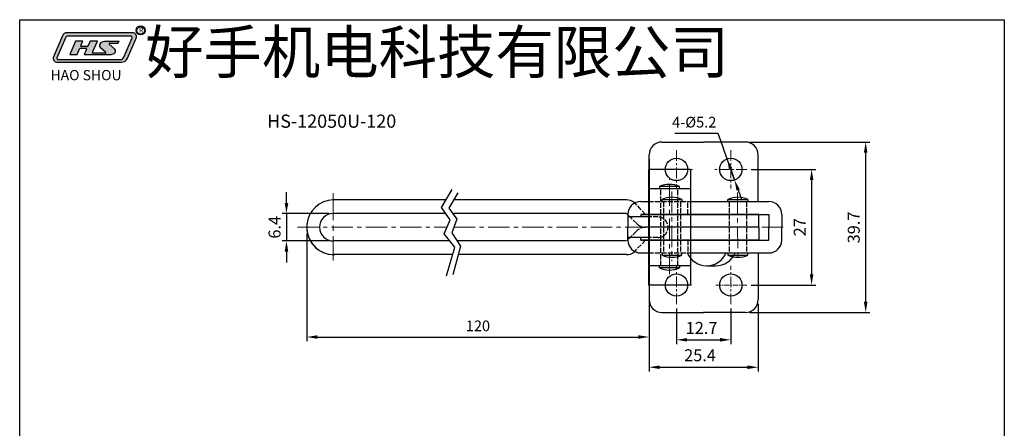
# Model space of a CAD drawing. Units: millimetres. Extents: x 1035 to 1549, y 430 to 728.
# Drawn here: x 1035 to 1265, y 574 to 669 of the extents above; entities that cross this region are included whole.
import ezdxf

# ---------------------------------------------------------------- set-up
doc = ezdxf.new("R2010")
doc.units = ezdxf.units.MM
for name, pattern in [('ACAD_ISO02W100', [15, 12, -3]), ('CENTER', [2, 1.25, -0.25, 0.25, -0.25]), ('PHANTOM', [17.5, 10, -1.5, 1.5, -1.5, 1.5, -1.5])]:
    doc.linetypes.add(name, pattern=pattern)
for name, color, linetype, lineweight in [('5L', 1, 'Continuous', 13), ('7L', 3, 'Continuous', 30), ('8L', 2, 'PHANTOM', 13), ('图层3', 6, 'CENTER', 13)]:
    doc.layers.add(name, color=color, linetype=linetype, lineweight=lineweight)
doc.layers.add('图层4', color=5, linetype='ACAD_ISO02W100')
doc.styles.add('ROMANS', font='ROMANS', dxfattribs={"width": 0.7})
doc.styles.get("Standard").update_dxf_attribs({"font": 'arial.ttf'})
doc.dimstyles.new('ISO-25', dxfattribs={"dimtxt": 2.5, "dimasz": 2.5, "dimexe": 1, "dimexo": 1, "dimgap": 1, "dimtad": 1, "dimtoh": 1, "dimdsep": 46, "dimtxsty": 'Standard', "dimcen": 2.5, "dimclrd": 1, "dimclre": 1, "dimclrt": 3, "dimadec": 0, "dimazin": 0, "dimtfac": 1, "dimtmove": 0, "dimatfit": 3, "dimfxl": 1, "dimarcsym": 0})

# ---------------------------------------------------------------- blocks, each defined once
blk = doc.blocks.new('*D0')
at = {"layer": '5L', "color": 1, "lineweight": -2}
for p, q in [((1205.41, 640.38), (1233.53, 640.38)), ((1232.53, 603.08), (1232.53, 637.88)), ((1205.41, 600.58), (1233.53, 600.58))]:
    blk.add_line(p, q, dxfattribs=at)
at = {"layer": '5L', "color": 1}
for points in [[(1232.11, 637.88), (1232.95, 637.88), (1232.53, 640.38)], [(1232.11, 603.08), (1232.95, 603.08), (1232.53, 600.58)]]:
    blk.add_solid(points, dxfattribs=at)
at = {"layer": 'Defpoints', "color": 0}
for p in [(1204.41, 640.38), (1232.53, 640.38), (1204.41, 600.58)]:
    blk.add_point(p, dxfattribs=at)
at = {"layer": '5L', "color": 3, "insert": (1230.1, 620.43), "char_height": 2.8, "attachment_point": 5, "rotation": 90}
blk.add_mtext('39.7', dxfattribs=at)
blk = doc.blocks.new('*D1')
at = {"layer": '5L', "color": 1, "lineweight": -2}
for p, q in [((1205.74, 633.98), (1220.9, 633.98)), ((1219.9, 631.48), (1219.9, 609.48)), ((1205.74, 606.98), (1220.9, 606.98))]:
    blk.add_line(p, q, dxfattribs=at)
at = {"layer": '5L', "color": 1}
for points in [[(1219.48, 631.48), (1220.31, 631.48), (1219.9, 633.98)], [(1219.48, 609.48), (1220.31, 609.48), (1219.9, 606.98)]]:
    blk.add_solid(points, dxfattribs=at)
at = {"layer": 'Defpoints', "color": 0}
for p in [(1204.74, 633.98), (1204.74, 606.98), (1219.9, 606.98)]:
    blk.add_point(p, dxfattribs=at)
at = {"layer": '5L', "color": 3, "insert": (1217.49, 620.48), "char_height": 2.8, "attachment_point": 5, "rotation": 90}
blk.add_mtext('27', dxfattribs=at)
blk = doc.blocks.new('*D2')
at = {"layer": '5L', "color": 1, "lineweight": -2}
for p, q in [((1181.91, 602.58), (1181.91, 586.8)), ((1207.41, 602.58), (1207.41, 586.8)), ((1184.41, 587.8), (1204.91, 587.8))]:
    blk.add_line(p, q, dxfattribs=at)
at = {"layer": '5L', "color": 1}
for points in [[(1184.41, 588.21), (1184.41, 587.38), (1181.91, 587.8)], [(1204.91, 588.21), (1204.91, 587.38), (1207.41, 587.8)]]:
    blk.add_solid(points, dxfattribs=at)
at = {"layer": 'Defpoints', "color": 0}
for p in [(1181.91, 603.58), (1207.41, 603.58), (1207.41, 587.8)]:
    blk.add_point(p, dxfattribs=at)
at = {"layer": '5L', "color": 3, "insert": (1193.82, 590.23), "char_height": 2.8, "attachment_point": 5}
blk.add_mtext('25.4', dxfattribs=at)
blk = doc.blocks.new('*D3')
at = {"layer": '5L', "color": 1, "lineweight": -2}
for p, q in [((1188.31, 601.5), (1188.31, 593.2)), ((1201.01, 601.5), (1201.01, 593.2)), ((1190.81, 594.2), (1198.51, 594.2))]:
    blk.add_line(p, q, dxfattribs=at)
at = {"layer": '5L', "color": 1}
for points in [[(1190.81, 594.62), (1190.81, 593.79), (1188.31, 594.2)], [(1198.51, 594.62), (1198.51, 593.79), (1201.01, 594.2)]]:
    blk.add_solid(points, dxfattribs=at)
at = {"layer": 'Defpoints', "color": 0}
for p in [(1188.31, 602.5), (1201.01, 602.5), (1201.01, 594.2)]:
    blk.add_point(p, dxfattribs=at)
at = {"layer": '5L', "color": 3, "insert": (1194.18, 596.61), "char_height": 2.8, "attachment_point": 5}
blk.add_mtext('12.7', dxfattribs=at)
blk = doc.blocks.new('*D6')
at = {"layer": '5L', "color": 1, "lineweight": -2}
for p, q in [((1097.17, 626.18), (1097.17, 628.68)), ((1107.1, 623.68), (1096.17, 623.68)), ((1097.17, 623.68), (1097.17, 617.28)), ((1107.1, 617.28), (1096.17, 617.28)), ((1097.17, 614.78), (1097.17, 612.28))]:
    blk.add_line(p, q, dxfattribs=at)
at = {"layer": '5L', "color": 1}
for points in [[(1096.75, 626.18), (1097.59, 626.18), (1097.17, 623.68)], [(1096.75, 614.78), (1097.59, 614.78), (1097.17, 617.28)]]:
    blk.add_solid(points, dxfattribs=at)
at = {"layer": 'Defpoints', "color": 0}
for p in [(1108.1, 623.68), (1097.17, 617.28), (1108.1, 617.28)]:
    blk.add_point(p, dxfattribs=at)
at = {"layer": '5L', "color": 3, "insert": (1094.74, 620.48), "char_height": 2.8, "attachment_point": 5, "rotation": 90}
blk.add_mtext('6.4', dxfattribs=at)
blk = doc.blocks.new('*D8')
at = {"color": 1, "lineweight": -2}
for p, q in [((1181.91, 636.38), (1181.91, 593.85)), ((1101.91, 619.03), (1101.91, 593.85)), ((1104.41, 594.85), (1179.41, 594.85))]:
    blk.add_line(p, q, dxfattribs=at)
at = {"color": 1}
for points in [[(1104.41, 595.27), (1104.41, 594.44), (1101.91, 594.85)], [(1179.41, 595.27), (1179.41, 594.44), (1181.91, 594.85)]]:
    blk.add_solid(points, dxfattribs=at)
at = {"layer": 'Defpoints', "color": 0}
for p in [(1181.91, 637.38), (1101.91, 620.03), (1181.91, 594.85)]:
    blk.add_point(p, dxfattribs=at)
at = {"color": 3, "insert": (1141.91, 597.13), "char_height": 2.5, "attachment_point": 5}
blk.add_mtext('120', dxfattribs=at)
blk = doc.blocks.new('*D17')
at = {"color": 1, "lineweight": -2}
for p, q in [((1187.91, 642.44), (1198, 642.44)), ((1198, 642.44), (1199.3, 638.78)), ((1200.14, 636.43), (1199.3, 638.78)), ((1201.88, 631.53), (1200.14, 636.43)), ((1200.98, 634.08), (1201.82, 631.72)), ((1202.72, 629.18), (1203.56, 626.82))]:
    blk.add_line(p, q, dxfattribs=at)
at = {"color": 1}
for points in [[(1201.37, 634.22), (1200.59, 633.94), (1200.14, 636.43)], [(1203.12, 629.32), (1202.33, 629.04), (1201.88, 631.53)]]:
    blk.add_solid(points, dxfattribs=at)
at = {"layer": 'Defpoints', "color": 0}
for p in [(1200.14, 636.43), (1201.88, 631.53)]:
    blk.add_point(p, dxfattribs=at)
at = {"color": 3, "insert": (1192.46, 644.69), "char_height": 2.5, "attachment_point": 5, "style": 'ROMANS'}
blk.add_mtext('4-%%C5.2', dxfattribs=at)
blk = doc.blocks.new('好手logo1')
h = blk.add_hatch(color=1)
h.paths.add_polyline_path([(13.4, 7.8, 1), (14.8, 7.8, 1)])
h.paths.add_polyline_path([(14.7, 7.8, -1), (13.5, 7.8, -1)], flags=16)
h = blk.add_hatch(color=1)
h.paths.add_polyline_path([(11.12, 2.84, 0.300672), (12.04, 3.45), (13.38, 6.6, 0.537666), (12.83, 7.44), (2.6, 7.44, 0.300672), (1.86, 6.95), (0.47, 3.68, 0.537666), (1.02, 2.84)])
h.paths.add_polyline_path([(1.18, 3.24, -0.537666), (1, 3.52), (2.33, 6.65, -0.300672), (2.7, 6.9), (12.57, 6.9, -0.537666), (12.75, 6.62), (11.47, 3.61, -0.300672), (10.92, 3.24)], flags=16)
h.paths.add_polyline_path([(9.3, 4.03), (5.28, 4.03), (5.65, 4.86, 0.540881), (5.55, 5), (4.63, 5, 0.297959), (4.54, 4.94), (4.14, 4.03), (3, 4.03), (3.91, 6.1), (5.05, 6.1), (4.75, 5.42, 0.540881), (4.84, 5.28), (5.76, 5.28, 0.297959), (5.85, 5.34), (6.19, 6.1), (7.33, 6.1), (6.58, 4.39, 0.540881), (6.67, 4.25), (8.54, 4.25, 0.684537), (8.6, 4.43), (7.78, 5.19, -0.466541), (7.8, 5.8, -0.165228), (8.65, 6.09), (10.72, 6.09), (10.55, 5.82), (9.25, 5.82, 0.684537), (9.18, 5.65), (10.05, 4.85, -0.512887), (9.98, 4.21, -0.127046)], flags=0)
at = {"color": 1}
for p, q in [((3.91, 6.1), (3, 4.03)), ((5.05, 6.1), (3.91, 6.1)), ((4.14, 4.03), (4.54, 4.94)), ((4.63, 5), (5.55, 5)), ((4.75, 5.42), (5.05, 6.1)), ((5.76, 5.28), (4.84, 5.28)), ((5.65, 4.86), (5.28, 4.03)), ((6.19, 6.1), (5.85, 5.34)), ((7.33, 6.1), (6.19, 6.1)), ((6.58, 4.39), (7.33, 6.1)), ((7.78, 5.19), (8.6, 4.43)), ((10.72, 6.09), (8.65, 6.09)), ((10.05, 4.85), (9.18, 5.65)), ((9.25, 5.82), (10.55, 5.82)), ((10.55, 5.82), (10.72, 6.09)), ((3, 4.03), (4.14, 4.03)), ((5.28, 4.03), (9.3, 4.03)), ((8.54, 4.25), (6.67, 4.25))]:
    blk.add_line(p, q, dxfattribs=at)
for points in [[(1.02, 2.84), (11.12, 2.84, 0.300672), (12.04, 3.45), (13.38, 6.6, 0.537666), (12.83, 7.44), (2.6, 7.44, 0.300672), (1.86, 6.95), (0.47, 3.68, 0.537666)], [(10.92, 3.24, 0.300672), (11.47, 3.61), (12.75, 6.62, 0.537666), (12.57, 6.9), (2.7, 6.9, 0.300672), (2.33, 6.65), (1, 3.52, 0.537666), (1.18, 3.24)]]:
    blk.add_lwpolyline(points, format="xyb", close=True, dxfattribs=at)
for radius in [0.7, 0.6]:
    blk.add_circle((14.1, 7.8), radius, dxfattribs=at)
for centre, radius, start, end in [((4.63, 4.9), 0.1, 90, 156.3676), ((4.84, 5.38), 0.1, 156.3676, 270), ((5.55, 4.9), 0.1, 336.3676, 90), ((5.76, 5.38), 0.1, 270, 336.3676), ((8.05, 5.48), 0.4, 127.5285, 227.5724), ((8.65, 4.69), 1.4, 90, 127.5285), ((9.25, 5.72), 0.1, 90, 227.5724), ((9.78, 4.56), 0.4, 298.9615, 47.5724), ((6.67, 4.35), 0.1, 156.3676, 270), ((8.54, 4.35), 0.1, 270, 47.5724), ((9.3, 5.43), 1.4, 270, 298.9615)]:
    blk.add_arc(centre, radius, start, end, dxfattribs=at)
at = {"color": 1, "attachment_point": 1}
for s, insert, char_height in [('{\\fSimSun|b0|i0|c134|p2;R}', (13.84, 8.23), 0.8008), ('{\\f@MS UI Gothic|b1|i1|c128|p34;HAO\\f@MS UI Gothic|b1|i1|c134|p34; \\f@MS UI Gothic|b1|i1|c128|p34;SHOU}', (0, 1.61), 1.6)]:
    blk.add_mtext(s, dxfattribs=dict(at, insert=insert, char_height=char_height))

msp = doc.modelspace()

# ---------------------------------------------------------------- linework, layer by layer
for p, q in [((1184.912, 640.381), (1194.662, 640.381)), ((1204.412, 640.381), (1194.662, 640.381)), ((1181.912, 633.981), (1181.912, 637.381)), ((1207.412, 626.481), (1207.412, 637.381)), ((1181.762, 633.981), (1181.762, 606.981)), ((1191.562, 633.981), (1181.762, 633.981)), ((1191.562, 633.981), (1191.562, 606.981)), ((1133.403, 625.071), (1135.867, 629.314)), ((1137.193, 628.544), (1135.106, 624.951)), ((1191.562, 629.481), (1181.762, 629.481)), ((1184.339, 629.981), (1184.339, 629.481)), ((1188.985, 629.981), (1184.339, 629.981)), ((1188.985, 629.481), (1184.339, 629.481)), ((1188.985, 629.481), (1188.985, 629.981)), ((1134.454, 626.881), (1108.097, 626.881)), ((1176.612, 626.881), (1136.227, 626.881)), ((1178.435, 626.263), (1178.707, 626.028)), ((1179.962, 626.481), (1181.762, 626.481)), ((1184.939, 626.981), (1189.585, 626.981)), ((1184.939, 626.481), (1184.939, 626.981)), ((1189.585, 626.981), (1189.585, 626.481)), ((1191.562, 626.481), (1209.912, 626.481)), ((1200.339, 626.481), (1200.339, 626.981)), ((1200.339, 626.981), (1204.985, 626.981)), ((1204.985, 626.981), (1204.985, 626.481)), ((1134.382, 623.681), (1108.097, 623.681)), ((1135.395, 622.242), (1133.403, 625.071)), ((1135.106, 624.951), (1136.968, 622.346)), ((1176.612, 623.681), (1136.014, 623.681)), ((1134.032, 618.941), (1135.395, 622.242)), ((1136.968, 622.346), (1135.815, 619.203)), ((1176.962, 623.481), (1176.962, 620.481)), ((1181.762, 622.881), (1176.962, 622.881)), ((1207.562, 623.481), (1179.962, 623.481)), ((1179.962, 623.481), (1190.962, 623.481)), ((1179.962, 623.481), (1179.962, 622.881)), ((1207.562, 623.481), (1180.912, 623.481)), ((1207.562, 623.481), (1180.927, 623.481)), ((1181.762, 623.481), (1209.912, 623.481)), ((1207.562, 623.481), (1191.562, 623.481)), ((1207.562, 620.481), (1207.562, 623.481)), ((1207.562, 620.481), (1207.562, 623.481)), ((1207.562, 620.481), (1207.562, 623.481)), ((1207.562, 620.481), (1207.562, 623.481)), ((1209.912, 623.481), (1209.912, 620.481)), ((1212.912, 623.481), (1212.912, 620.481)), ((1135.815, 619.203), (1137.807, 616.06)), ((1176.962, 617.481), (1176.962, 620.481)), ((1207.562, 620.481), (1180.912, 620.481)), ((1207.562, 620.481), (1180.912, 620.481)), ((1207.562, 620.481), (1180.912, 620.481)), ((1207.562, 620.481), (1207.562, 617.481)), ((1207.562, 620.481), (1207.562, 617.481)), ((1207.562, 620.481), (1207.562, 617.481)), ((1207.562, 620.481), (1207.562, 617.481)), ((1209.912, 617.481), (1209.912, 620.481)), ((1212.912, 617.481), (1212.912, 620.481)), ((1135.356, 617.281), (1108.097, 617.281)), ((1136.496, 615.85), (1134.032, 618.941)), ((1176.612, 617.281), (1137.033, 617.281)), ((1181.762, 618.081), (1176.962, 618.081)), ((1179.962, 617.481), (1179.962, 618.081)), ((1207.562, 617.481), (1179.962, 617.481)), ((1179.962, 617.481), (1190.962, 617.481)), ((1207.562, 617.481), (1180.912, 617.481)), ((1207.562, 617.481), (1180.912, 617.481)), ((1181.912, 617.481), (1209.912, 617.481)), ((1134.556, 609.144), (1136.496, 615.85)), ((1137.807, 616.06), (1136.024, 609.406)), ((1178.472, 614.677), (1178.887, 615.231)), ((1179.962, 614.481), (1181.762, 614.481)), ((1184.939, 614.481), (1184.939, 613.981)), ((1189.585, 613.981), (1189.585, 614.481)), ((1191.562, 614.481), (1209.912, 614.481)), ((1200.339, 614.481), (1200.339, 613.981)), ((1204.985, 613.981), (1204.985, 614.481)), ((1207.412, 614.481), (1207.412, 603.581)), ((1135.985, 614.081), (1108.097, 614.081)), ((1176.612, 614.081), (1137.277, 614.081)), ((1184.939, 613.981), (1189.585, 613.981)), ((1200.339, 613.981), (1204.985, 613.981)), ((1191.562, 611.481), (1181.762, 611.481)), ((1184.339, 610.981), (1184.339, 611.481)), ((1188.985, 611.481), (1184.339, 611.481)), ((1188.985, 610.981), (1184.339, 610.981)), ((1188.985, 611.481), (1188.985, 610.981)), ((1195.375, 611.481), (1197.488, 611.481)), ((1191.562, 606.981), (1181.762, 606.981)), ((1181.912, 606.981), (1181.912, 603.581)), ((1184.912, 600.581), (1194.662, 600.581)), ((1204.412, 600.581), (1194.662, 600.581))]:
    msp.add_line(p, q)
msp.add_lwpolyline([(1034.82, 668.94), (1264.928, 668.94), (1264.928, 429.552), (1034.82, 429.552)], close=True)
msp.add_lwpolyline([(1108.501, 626.881, 0.0157461), (1108.097, 626.881, 0.3767704), (1101.927, 621.108, 0.452675), (1108.501, 614.081)], format="xyb")
for centre in [(1188.312, 633.981), (1201.012, 633.981), (1188.312, 606.981), (1201.012, 606.981)]:
    msp.add_circle(centre, 2.6)
at = {"ltscale": 4}
for centre, start, end in [((1184.912, 637.381), 90, 180), ((1204.412, 637.381), 0, 90), ((1184.912, 603.581), 180, 270), ((1204.412, 603.581), 270, 0)]:
    msp.add_arc(centre, 3, start, end, dxfattribs=at)
for centre, radius, start, end in [((1186.662, 624.835), 5.646, 65.706, 114.294), ((1176.612, 623.881), 3, 52.56868, 90), ((1179.962, 623.481), 3, 90, 180), ((1187.262, 621.835), 5.646, 65.706, 114.294), ((1202.662, 621.835), 5.646, 65.706, 114.294), ((1209.912, 623.481), 3, 0, 90), ((1108.097, 620.481), 3.2, 90, 270), ((1108.299, 620.481), 6.403, 184.01939, 268.19578), ((1179.962, 617.481), 3, 180, 270), ((1209.912, 617.481), 3, 270, 0), ((1176.612, 617.281), 3.2, 270, 305.54522), ((1195.375, 616.403), 4.922, 202.98875, 337.01125), ((1197.488, 616.403), 4.922, 270, 337.01125), ((1187.262, 619.127), 5.646, 245.706, 294.294), ((1202.662, 619.127), 5.646, 245.706, 294.294), ((1186.662, 616.127), 5.646, 245.706, 294.294)]:
    msp.add_arc(centre, radius, start, end)
at = {"layer": '图层3', "linetype": 'CENTER', "ltscale": 2}
for p, q in [((1188.312, 638.461), (1188.312, 629.501)), ((1201.012, 638.461), (1201.012, 629.501)), ((1184.58, 633.981), (1192.043, 633.981)), ((1204.743, 633.981), (1197.28, 633.981)), ((1188.312, 602.501), (1188.312, 611.461)), ((1201.012, 602.501), (1201.012, 611.461))]:
    msp.add_line(p, q, dxfattribs=at)
at = {"layer": '图层3', "linetype": 'CENTER', "ltscale": 4}
for p, q in [((1186.662, 609.519), (1186.662, 631.857)), ((1187.262, 628.863), (1187.262, 612.553)), ((1202.546, 628.616), (1202.662, 612.646)), ((1099.707, 620.481), (1134.668, 620.481)), ((1136.284, 620.481), (1214.247, 620.481))]:
    msp.add_line(p, q, dxfattribs=at)
at = {"layer": '图层3', "ltscale": 5}
msp.add_line((1108.097, 628.411), (1108.097, 612.696), dxfattribs=at)
at = {"layer": '图层3', "linetype": 'CENTER'}
for p, q in [((1184.58, 606.981), (1192.043, 606.981)), ((1204.743, 606.981), (1197.28, 606.981))]:
    msp.add_line(p, q, dxfattribs=at)
at = {"layer": '图层4', "ltscale": 0.1}
for p, q in [((1181.912, 623.481), (1181.912, 633.981)), ((1184.662, 611.481), (1184.662, 629.481)), ((1188.662, 611.481), (1188.662, 629.481)), ((1181.112, 623.481), (1178.707, 626.028)), ((1181.762, 626.481), (1191.562, 626.481)), ((1185.262, 626.481), (1185.262, 614.481)), ((1189.262, 626.481), (1189.262, 614.481)), ((1190.962, 623.481), (1190.962, 626.481)), ((1200.662, 626.481), (1200.662, 614.481)), ((1204.662, 626.481), (1204.662, 614.481)), ((1179.016, 621.334), (1176.612, 623.681)), ((1184.062, 622.881), (1181.762, 622.881)), ((1185.262, 623.481), (1185.262, 617.481)), ((1178.978, 619.59), (1176.754, 617.34)), ((1181.112, 617.481), (1178.887, 615.231)), ((1183.963, 618.081), (1181.762, 618.081)), ((1181.912, 617.481), (1181.912, 606.981)), ((1190.962, 617.481), (1190.962, 614.481)), ((1181.762, 614.481), (1191.562, 614.481))]:
    msp.add_line(p, q, dxfattribs=at)
for centre, radius, start, end in [((1181.112, 623.481), 3, 225.6954, 270), ((1183.963, 620.481), 2.4, 270, 90), ((1181.112, 617.481), 3, 90, 135.32539)]:
    msp.add_arc(centre, radius, start, end, dxfattribs=at)

# ---------------------------------------------------------------- block references
at = {"xscale": 1.494429640704008, "yscale": 1.494429640703995, "zscale": 1.494429640704}
msp.add_blockref('好手logo1', (1042.027, 654.787), dxfattribs=at)

# ---------------------------------------------------------------- texts
at = {"layer": '7L', "insert": (1092.656, 646.791), "char_height": 3.57, "width": 60.77555, "attachment_point": 1}
msp.add_mtext('{\\H0.8627x;HS-12050U-120}', dxfattribs=at)
at = {"layer": '8L', "linetype": 'Continuous', "insert": (1064.138, 666.382), "char_height": 10, "width": 97.71769, "attachment_point": 1, "style": 'ROMANS'}
msp.add_mtext('{\\fSimSun|b0|i0|c134|p2;\\C4;好手机电科技有限公司}', dxfattribs=at)

# ---------------------------------------------------------------- dimensions: what is measured, and where the dimension line sits
dim = msp.add_diameter_dim_2p(p1=(1201.885, 631.532), p2=(1200.139, 636.43), text='4-%%C5.2', dimstyle='ISO-25', override={"dimscale": 1, "dimtxsty": 'ROMANS', "dimtix": 0, "dimtofl": 1, "dimtmove": 0, "dimatfit": 3})
dim.commit()
dim.dimension.update_dxf_attribs({"geometry": '*D17', "text_midpoint": (1192.456, 642.438), "dimtype": 163})
dim = msp.add_linear_dim(base=(1181.912, 594.853), p1=(1101.912, 620.032), p2=(1181.912, 637.381), text='120', dimstyle='ISO-25')
dim.commit()
dim.dimension.update_dxf_attribs({"geometry": '*D8', "text_midpoint": (1141.912, 594.853), "dimtype": 128})
at = {"layer": '5L'}
dim = msp.add_linear_dim(base=(1232.531, 640.381), p1=(1204.412, 600.581), p2=(1204.412, 640.381), angle=90, text='39.7', dimstyle='ISO-25', override={"dimtxt": 2.8}, dxfattribs=at)
dim.commit()
dim.dimension.update_dxf_attribs({"geometry": '*D0', "text_midpoint": (1232.531, 620.433), "dimtype": 128})
dim = msp.add_linear_dim(base=(1219.897, 606.981), p1=(1204.743, 633.981), p2=(1204.743, 606.981), angle=90, dimstyle='ISO-25', override={"dimtxt": 2.8}, dxfattribs=at)
dim.commit()
dim.dimension.update_dxf_attribs({"geometry": '*D1', "text_midpoint": (1217.491, 620.481)})
dim = msp.add_linear_dim(base=(1097.169, 617.281), p1=(1108.097, 623.681), p2=(1108.097, 617.281), angle=90, dimstyle='ISO-25', override={"dimtxt": 2.8}, dxfattribs=at)
dim.commit()
dim.dimension.update_dxf_attribs({"geometry": '*D6', "text_midpoint": (1097.169, 620.481), "dimtype": 128})
dim = msp.add_linear_dim(base=(1207.412, 587.796), p1=(1181.912, 603.581), p2=(1207.412, 603.581), text='25.4', dimstyle='ISO-25', override={"dimtxt": 2.8}, dxfattribs=at)
dim.commit()
dim.dimension.update_dxf_attribs({"geometry": '*D2', "text_midpoint": (1193.822, 587.796), "dimtype": 128})
dim = msp.add_linear_dim(base=(1201.012, 594.202), p1=(1188.312, 602.501), p2=(1201.012, 602.501), dimstyle='ISO-25', override={"dimtxt": 2.8}, dxfattribs=at)
dim.commit()
dim.dimension.update_dxf_attribs({"geometry": '*D3', "text_midpoint": (1194.178, 594.202), "dimtype": 128})

doc.saveas('drawing.dxf')
